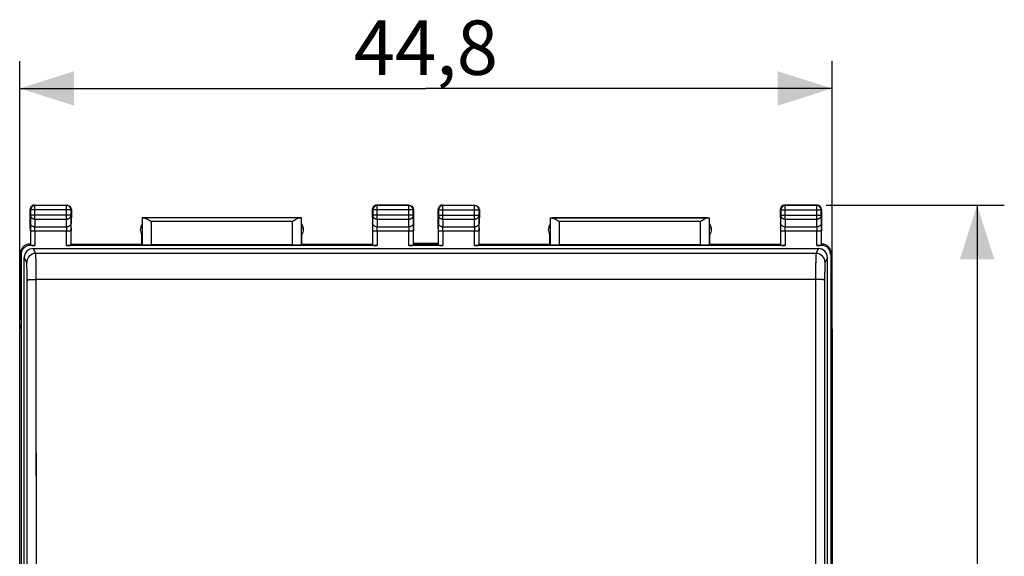
# Model space of a CAD drawing. Units: millimetres. Extents: x -76 to 32, y -25 to 44.
# Drawn here: x -22 to 32, y 5 to 35 of the extents above; entities that cross this region are included whole.
import ezdxf

# ---------------------------------------------------------------- set-up
doc = ezdxf.new("R2010")
doc.units = ezdxf.units.MM
doc.header["$LTSCALE"] = 16.335
doc.layers.get('0').update_dxf_attribs({"linetype": 'CONTINUOUS'})
for name, color, linetype in [('ASSI', 7, 'CONTINUOUS'), ('CORPO', 7, 'CONTINUOUS'), ('PORTATASTO', 7, 'CONTINUOUS'), ('RACCORDO', 7, 'CONTINUOUS')]:
    doc.layers.add(name, color=color, linetype=linetype)
doc.styles.get("Standard").update_dxf_attribs({"font": 'txt', "width": 0.8})
doc.dimstyles.new('DIMSTYLE_1', dxfattribs={"dimtxt": 3, "dimasz": 3, "dimexe": 0.18, "dimexo": 0.0625, "dimgap": 0.09, "dimtad": 1, "dimdsep": 46, "dimtxsty": 'STANDARD', "dimblk": '_FILLED', "dimblk1": '_FILLED', "dimblk2": '_FILLED', "dimcen": 0.09, "dimadec": 0, "dimazin": 0, "dimtfac": 1, "dimtofl": 0, "dimtmove": 0, "dimatfit": 3, "dimldrblk": '_FILLED', "dimfxl": 1, "dimtolj": 1, "dimarcsym": 0})

# ---------------------------------------------------------------- blocks, each defined once
blk = doc.blocks.new('_FILLED')
at = {"color": 0, "linetype": 'BYBLOCK'}
blk.add_solid([(0, 0), (-1, 0.317), (-1, -0.317)], dxfattribs=at)
blk = doc.blocks.new('*D0')
at = {"color": 7, "linetype": 'CONTINUOUS'}
for p, q in [((22.075, 24.5), (31.9, 24.5)), ((30.4, 24.5), (30.4, 0)), ((30.4, -24.5), (30.4, 0)), ((22.075, -24.5), (31.9, -24.5))]:
    blk.add_line(p, q, dxfattribs=at)
at = {"color": 7, "linetype": 'CONTINUOUS', "xscale": 3, "yscale": 3, "zscale": 3}
for p, rotation in [((30.4, 24.5), 90), ((30.4, -24.5), 270)]:
    blk.add_blockref('_FILLED', p, dxfattribs=dict(at, rotation=rotation))
at = {"color": 7, "linetype": 'CONTINUOUS', "insert": (26.65, 0), "char_height": 3, "width": 4.71429, "attachment_point": 2, "rotation": 90, "line_spacing_factor": 0.9}
blk.add_mtext('49', dxfattribs=at)
blk = doc.blocks.new('*D1')
at = {"color": 7, "linetype": 'CONTINUOUS'}
for p, q in [((-22.4, 18.172), (-22.4, 32.436)), ((22.4, 18.172), (22.4, 32.436)), ((-22.4, 30.936), (0, 30.936)), ((22.4, 30.936), (0, 30.936))]:
    blk.add_line(p, q, dxfattribs=at)
at = {"color": 7, "linetype": 'CONTINUOUS', "xscale": 3, "yscale": 3, "zscale": 3, "rotation": 180}
blk.add_blockref('_FILLED', (-22.4, 30.936), dxfattribs=at)
at = {"color": 7, "linetype": 'CONTINUOUS', "xscale": 3, "yscale": 3, "zscale": 3}
blk.add_blockref('_FILLED', (22.4, 30.936), dxfattribs=at)
at = {"color": 7, "linetype": 'CONTINUOUS', "insert": (0, 34.686), "char_height": 3, "width": 8.78571, "attachment_point": 2, "line_spacing_factor": 0.9}
blk.add_mtext('44,8', dxfattribs=at)

msp = doc.modelspace()

# ---------------------------------------------------------------- linework, layer by layer
at = {"layer": 'ASSI', "color": 7, "linetype": 'CONTINUOUS'}
for p, q in [((-0.68, 22.4), (0.68, 22.4)), ((-21.651, 22.1), (21.651, 22.1)), ((-22.15, 2.425), (-22.15, 21.6)), ((22.15, 2.425), (22.15, 21.6)), ((-22.4, -17.672), (-22.4, 17.672)), ((22.4, 17.672), (22.4, -17.672))]:
    msp.add_line(p, q, dxfattribs=at)
at = {"layer": 'ASSI', "color": 253, "linetype": 'CONTINUOUS'}
for p, q in [((-21.515, 21.829), (-21.651, 22.1)), ((21.515, 21.829), (-21.515, 21.829)), ((21.651, 22.1), (21.515, 21.829)), ((-22.015, 21.33), (-22.15, 21.6)), ((22.15, 21.6), (22.015, 21.33)), ((21.491, 20.393), (-21.491, 20.393))]:
    msp.add_line(p, q, dxfattribs=at)
for centre, radius, start, end in [((-21.515, 21.329), 0.5, 90.0614, 179.8733), ((21.515, 21.329), 0.5, 0.1266, 89.9386), ((-19089.164, 0), 19067.185, 359.9387826, 0.0612174), ((-19126.856, 0), 19105.377, 359.9388439, 0.0611561), ((19126.856, 0), 19105.377, 179.9388439, 180.0611561), ((19089.164, 0), 19067.185, 179.9387826, 180.0612174)]:
    msp.add_arc(centre, radius, start, end, dxfattribs=at)
at = {"layer": 'ASSI', "color": 7, "linetype": 'CONTINUOUS'}
for centre, major_axis, ratio, start_param, end_param in [((-21.65, 21.599), (-0.224, 0.448), 0.998288, -0.462689, 1.106738), ((21.65, 21.599), (0.224, 0.448), 0.998288, -1.106738, 0.462689), ((-20.4, 17.671), (-1.848, 0.766), 0.999822, 0.270593, 0.392636), ((20.4, 17.671), (-1.848, -0.766), 0.999822, 2.748957, 2.870999)]:
    msp.add_ellipse(centre, major_axis=major_axis, ratio=ratio, start_param=start_param, end_param=end_param, dxfattribs=at)
at = {"layer": 'ASSI', "color": 253, "linetype": 'CONTINUOUS'}
for points, knots in [([(-21.491, 20.393), (-21.491, 20.484), (-21.491, 20.663), (-21.492, 20.923), (-21.495, 21.162), (-21.498, 21.374), (-21.502, 21.549), (-21.504, 21.684), (-21.511, 21.772), (-21.511, 21.817), (-21.515, 21.829)], [0, 0, 0, 0, 0.190858, 0.373618, 0.542082, 0.690694, 0.814569, 0.909457, 0.971984, 1, 1, 1, 1]), ([(21.515, 21.829), (21.511, 21.817), (21.511, 21.772), (21.504, 21.684), (21.502, 21.549), (21.498, 21.374), (21.495, 21.162), (21.492, 20.923), (21.491, 20.663), (21.491, 20.484), (21.491, 20.393)], [0, 0, 0, 0, 0.028016, 0.090543, 0.185431, 0.309306, 0.457918, 0.626382, 0.809142, 1, 1, 1, 1]), ([(-21.99, 20.372), (-21.99, 20.432), (-21.991, 20.551), (-21.992, 20.724), (-21.995, 20.885), (-21.997, 21.026), (-22.001, 21.144), (-22.004, 21.234), (-22.01, 21.292), (-22.011, 21.322), (-22.015, 21.33)], [0, 0, 0, 0, 0.188599, 0.371754, 0.541281, 0.69056, 0.814766, 0.909912, 0.972258, 1, 1, 1, 1]), ([(22.015, 21.33), (22.011, 21.322), (22.01, 21.292), (22.004, 21.234), (22.001, 21.144), (21.997, 21.026), (21.995, 20.885), (21.992, 20.724), (21.991, 20.551), (21.99, 20.432), (21.99, 20.372)], [0, 0, 0, 0, 0.027742, 0.090088, 0.185234, 0.30944, 0.458719, 0.628246, 0.811401, 1, 1, 1, 1]), ([(-21.99, 20.372), (-21.988, 20.377), (-21.966, 20.376), (-21.931, 20.383), (-21.87, 20.385), (-21.793, 20.389), (-21.701, 20.391), (-21.598, 20.392), (-21.527, 20.393), (-21.491, 20.393)], [0, 0, 0, 0, 0.031217, 0.108536, 0.228838, 0.386411, 0.573664, 0.781547, 1, 1, 1, 1]), ([(21.99, 20.372), (21.988, 20.377), (21.966, 20.376), (21.931, 20.383), (21.87, 20.385), (21.793, 20.389), (21.701, 20.391), (21.598, 20.392), (21.527, 20.393), (21.491, 20.393)], [0, 0, 0, 0, 0.031206, 0.108515, 0.228811, 0.386383, 0.573641, 0.781533, 1, 1, 1, 1])]:
    msp.add_open_spline(points, degree=3, knots=knots, dxfattribs=at)
at = {"layer": 'CORPO', "color": 7, "linetype": 'CONTINUOUS'}
for p, q in [((-0.68, 22.4), (0.68, 22.4)), ((-22.4, -17.672), (-22.4, 17.672)), ((22.4, 17.672), (22.4, -17.672))]:
    msp.add_line(p, q, dxfattribs=at)
for centre, major_axis, start_param, end_param in [((-20.4, 17.671), (-1.848, 0.766), 0.270593, 0.392636), ((20.4, 17.671), (-1.848, -0.766), 2.748957, 2.870999)]:
    msp.add_ellipse(centre, major_axis=major_axis, ratio=0.999822, start_param=start_param, end_param=end_param, dxfattribs=at)
at = {"layer": 'PORTATASTO', "color": 253, "linetype": 'CONTINUOUS'}
for p, q in [((-21.558, 24.483), (-21.575, 24.5)), ((-21.558, 23.728), (-21.558, 24.483)), ((-19.817, 24.483), (-19.8, 24.5)), ((-19.817, 23.728), (-19.817, 24.483)), ((-2.683, 24.483), (-2.7, 24.5)), ((-2.683, 23.728), (-2.683, 24.483)), ((-0.942, 24.483), (-0.925, 24.5)), ((-0.942, 23.728), (-0.942, 24.483)), ((0.942, 24.483), (0.925, 24.5)), ((0.942, 23.728), (0.942, 24.483)), ((2.683, 24.483), (2.7, 24.5)), ((2.683, 23.728), (2.683, 24.483)), ((19.817, 24.483), (19.8, 24.5)), ((19.817, 23.728), (19.817, 24.483)), ((21.558, 24.483), (21.575, 24.5)), ((21.558, 23.728), (21.558, 24.483)), ((-21.808, 24.233), (-21.825, 24.25)), ((-21.808, 23.944), (-21.812, 23.511)), ((-19.567, 24.233), (-21.808, 24.233)), ((-19.567, 23.944), (-21.808, 23.944)), ((-19.567, 24.233), (-19.55, 24.25)), ((-19.563, 23.511), (-19.567, 23.944)), ((-2.933, 24.233), (-2.95, 24.25)), ((-2.933, 23.944), (-2.937, 23.511)), ((-0.692, 24.233), (-2.933, 24.233)), ((-0.692, 23.944), (-2.933, 23.944)), ((-0.692, 24.233), (-0.675, 24.25)), ((-0.688, 23.511), (-0.692, 23.944)), ((0.692, 24.233), (0.675, 24.25)), ((0.692, 23.944), (0.688, 23.511)), ((0.692, 24.233), (2.933, 24.233)), ((0.692, 23.944), (2.933, 23.944)), ((2.933, 24.233), (2.95, 24.25)), ((2.937, 23.511), (2.933, 23.944)), ((19.567, 24.233), (19.55, 24.25)), ((19.567, 23.944), (19.563, 23.511)), ((19.567, 24.233), (21.808, 24.233)), ((19.567, 23.944), (21.808, 23.944)), ((21.808, 24.233), (21.825, 24.25)), ((21.812, 23.511), (21.808, 23.944)), ((-21.558, 23.728), (-21.562, 23.295)), ((-21.558, 23.728), (-19.817, 23.728)), ((-19.813, 23.295), (-19.817, 23.728)), ((-15.142, 23.591), (-15.142, 22.298)), ((-7.358, 23.591), (-15.142, 23.591)), ((-7.358, 22.298), (-7.358, 23.591)), ((-2.683, 23.728), (-2.687, 23.295)), ((-2.683, 23.728), (-0.942, 23.728)), ((-0.938, 23.295), (-0.942, 23.728)), ((0.942, 23.728), (0.938, 23.295)), ((0.942, 23.728), (2.683, 23.728)), ((2.687, 23.295), (2.683, 23.728)), ((7.358, 23.591), (7.358, 22.298)), ((15.142, 23.591), (7.358, 23.591)), ((15.142, 22.298), (15.142, 23.591)), ((19.817, 23.728), (19.813, 23.295)), ((19.817, 23.728), (21.558, 23.728)), ((21.562, 23.295), (21.558, 23.728)), ((-21.813, 23.078), (-19.562, 23.078)), ((-21.563, 23.078), (-21.563, 22.271)), ((-21.562, 23.295), (-19.813, 23.295)), ((-19.812, 22.271), (-19.812, 23.078)), ((-2.938, 23.078), (-0.687, 23.078)), ((-2.688, 23.078), (-2.688, 22.271)), ((-2.687, 23.295), (-0.938, 23.295)), ((-0.937, 22.271), (-0.937, 23.078)), ((0.687, 23.078), (2.938, 23.078)), ((0.937, 23.078), (0.937, 22.271)), ((0.938, 23.295), (2.687, 23.295)), ((2.688, 22.271), (2.688, 23.078)), ((19.562, 23.078), (21.813, 23.078)), ((19.812, 23.078), (19.812, 22.271)), ((19.813, 23.295), (21.562, 23.295)), ((21.563, 22.271), (21.563, 23.078)), ((-21.827, 22.28), (-21.85, 22.35)), ((21.85, 22.35), (21.827, 22.28)), ((-22.324, 21.771), (-22.35, 21.85)), ((22.35, 21.85), (22.324, 21.771))]:
    msp.add_line(p, q, dxfattribs=at)
at = {"layer": 'PORTATASTO', "color": 7, "linetype": 'CONTINUOUS'}
for p, q in [((-21.575, 24.5), (-19.8, 24.5)), ((-19.817, 24.483), (-21.558, 24.483)), ((-0.925, 24.5), (-2.7, 24.5)), ((-0.942, 24.483), (-2.683, 24.483)), ((0.925, 24.5), (2.7, 24.5)), ((2.683, 24.483), (0.942, 24.483)), ((21.575, 24.5), (19.8, 24.5)), ((21.558, 24.483), (19.817, 24.483)), ((-21.825, 23.8), (-21.825, 24.25)), ((-21.808, 24.233), (-21.808, 23.944)), ((-19.567, 23.944), (-19.567, 24.233)), ((-19.55, 24.25), (-19.55, 23.8)), ((-2.95, 23.8), (-2.95, 24.25)), ((-2.933, 24.233), (-2.933, 23.944)), ((-0.692, 23.944), (-0.692, 24.233)), ((-0.675, 24.25), (-0.675, 23.8)), ((0.675, 23.8), (0.675, 24.25)), ((0.692, 24.233), (0.692, 23.944)), ((2.933, 23.944), (2.933, 24.233)), ((2.95, 24.25), (2.95, 23.8)), ((19.55, 23.8), (19.55, 24.25)), ((19.567, 24.233), (19.567, 23.944)), ((21.808, 23.944), (21.808, 24.233)), ((21.825, 24.25), (21.825, 23.8)), ((-21.82, 23.223), (-21.825, 23.8)), ((-19.555, 23.223), (-19.55, 23.8)), ((-6.85, 23.8), (-15.65, 23.8)), ((-15.642, 23.792), (-15.642, 22.324)), ((-6.959, 23.791), (-15.541, 23.791)), ((-6.858, 22.324), (-6.858, 23.792)), ((-2.95, 23.8), (-2.945, 23.223)), ((-0.675, 23.8), (-0.68, 23.223)), ((0.68, 23.223), (0.675, 23.8)), ((2.945, 23.223), (2.95, 23.8)), ((6.85, 23.8), (15.65, 23.8)), ((6.858, 23.792), (6.858, 22.324)), ((15.541, 23.791), (6.959, 23.791)), ((15.642, 22.324), (15.642, 23.792)), ((19.55, 23.8), (19.555, 23.223)), ((21.825, 23.8), (21.82, 23.223)), ((-21.82, 23.223), (-21.82, 23.078)), ((-21.813, 23.078), (-21.813, 22.284)), ((-19.562, 22.284), (-19.562, 23.078)), ((-19.555, 23.223), (-19.555, 23.078)), ((-15.645, 23.223), (-15.745, 23.223)), ((-15.655, 22.35), (-15.655, 22.857)), ((-6.755, 23.223), (-6.855, 23.223)), ((-6.845, 22.35), (-6.845, 22.857)), ((-2.945, 23.223), (-2.945, 23.078)), ((-2.938, 23.078), (-2.938, 22.284)), ((-0.687, 22.284), (-0.687, 23.078)), ((-0.68, 23.223), (-0.68, 23.078)), ((0.68, 23.223), (0.68, 23.078)), ((0.687, 23.078), (0.687, 22.284)), ((2.938, 22.284), (2.938, 23.078)), ((2.945, 23.223), (2.945, 23.078)), ((6.855, 23.223), (6.755, 23.223)), ((6.845, 22.35), (6.845, 22.857)), ((15.745, 23.223), (15.645, 23.223)), ((15.655, 22.35), (15.655, 22.857)), ((19.555, 23.223), (19.555, 23.078)), ((19.562, 23.078), (19.562, 22.284)), ((21.813, 22.284), (21.813, 23.078)), ((21.82, 23.223), (21.82, 23.078)), ((-21.85, 22.35), (-21.82, 22.35)), ((-21.563, 22.271), (-21.824, 22.271)), ((-2.688, 22.271), (-19.812, 22.271)), ((-19.555, 22.35), (-15.645, 22.35)), ((-7.358, 22.298), (-15.142, 22.298)), ((-6.855, 22.35), (-2.945, 22.35)), ((0.937, 22.271), (-0.937, 22.271)), ((-0.68, 22.35), (0.68, 22.35)), ((19.812, 22.271), (2.688, 22.271)), ((2.945, 22.35), (6.855, 22.35)), ((15.142, 22.298), (7.358, 22.298)), ((15.645, 22.35), (19.555, 22.35)), ((21.824, 22.271), (21.563, 22.271)), ((21.82, 22.35), (21.85, 22.35)), ((-22.35, 21.85), (-22.35, 18.5)), ((-22.324, 21.771), (-22.324, -21.771)), ((22.324, 21.771), (22.324, -21.771)), ((22.35, 21.85), (22.35, 18.5)), ((-22.35, 18.5), (-22.385, 18.147)), ((22.35, 18.5), (22.385, 18.147)), ((-22.385, -18.147), (-22.385, 18.147)), ((22.385, 18.147), (22.385, -18.147))]:
    msp.add_line(p, q, dxfattribs=at)
for centre, radius, start, end in [((-21.558, 24.233), 0.25, 90.0019, 179.9981), ((-19.817, 24.233), 0.25, 0.0019, 89.9981), ((-2.683, 24.233), 0.25, 90.0019, 179.9981), ((-0.942, 24.233), 0.25, 0.0019, 89.9981), ((0.942, 24.233), 0.25, 90.0019, 179.9981), ((2.683, 24.233), 0.25, 0.0019, 89.9981), ((19.817, 24.233), 0.25, 90.0019, 179.9981), ((21.558, 24.233), 0.25, 0.0019, 89.9981), ((-15.25, 23.15), 0.5, 143.7483, 215.8579), ((-7.25, 23.15), 0.5, 324.1421, 36.2517), ((7.25, 23.15), 0.5, 143.7483, 215.8579), ((15.25, 23.15), 0.5, 324.1421, 36.2517), ((-21.85, 21.85), 0.5, 89.9964, 180.0037), ((21.85, 21.85), 0.5, 359.9681, 89.9607)]:
    msp.add_arc(centre, radius, start, end, dxfattribs=at)
for centre, major_axis, ratio, start_param, end_param in [((-21.575, 24.25), (0.177, -0.177), 0.999973, 2.974961, 3.308224), ((-21.575, 24.25), (-0.177, 0.177), 0.999973, -0.785384, -0.166632), ((-19.8, 24.25), (0.177, 0.177), 0.999973, 0.595023, 0.785384), ((-19.8, 24.25), (0.177, 0.177), 0.999973, -0.785384, 0.166632), ((-2.7, 24.25), (0.177, -0.177), 0.999973, 2.974961, 3.308224), ((-2.7, 24.25), (-0.177, 0.177), 0.999973, -0.785384, -0.166632), ((-0.925, 24.25), (0.177, 0.177), 0.999973, -0.785384, 0.166632), ((0.925, 24.25), (-0.177, 0.177), 0.999973, -0.166632, 0.595023), ((0.925, 24.25), (0.177, -0.177), 0.999973, 2.356208, 2.974961), ((2.7, 24.25), (0.177, 0.177), 0.999973, 0.595023, 0.595023), ((19.8, 24.25), (0.177, -0.177), 0.999973, 2.356208, 3.308224), ((21.575, 24.25), (0.177, 0.177), 0.999973, -0.785384, 0.785384), ((-21.575, 24.25), (0.177, -0.177), 0.999973, -2.54657, -2.356208), ((-21.575, 24.25), (-0.177, 0.177), 0.999973, 0.166632, 0.595023), ((-2.7, 24.25), (0.177, -0.177), 0.999973, -2.54657, -2.356208), ((-2.7, 24.25), (-0.177, 0.177), 0.999973, 0.166632, 0.595023), ((0.925, 24.25), (0.177, -0.177), 0.999973, -2.54657, -2.356208), ((2.7, 24.25), (0.177, 0.177), 0.999973, -0.785384, -0.166632), ((19.8, 24.25), (0.177, -0.177), 0.999973, -2.54657, -2.356208), ((19.8, 24.25), (-0.177, 0.177), 0.999973, 0.166632, 0.595023), ((-15.142, 23.792), (0.5, 0), 0.005236, -3.136357, -2.495471), ((-7.358, 23.792), (0.5, 0), 0.005236, -0.646122, -0.005236), ((7.358, 23.792), (0.5, 0), 0.005236, -3.136357, -2.495471), ((15.142, 23.792), (0.5, 0), 0.005236, -0.646122, -0.005236), ((-21.824, 21.771), (-0.158, 0.475), 0.998478, -0.32105, 1.248833), ((-21.563, 22.284), (0.25, 0), 0.052408, -3.136357, -1.570796), ((-19.812, 22.284), (0.25, 0), 0.052408, -1.570796, -0.005236), ((-15.142, 22.324), (0.5, 0), 0.052408, -3.136357, -1.570796), ((-7.358, 22.324), (0.5, 0), 0.052408, -1.570796, -0.005236), ((-2.688, 22.284), (0.25, 0), 0.052408, -3.136357, -1.570796), ((-0.937, 22.284), (0.25, 0), 0.052408, -1.570796, -0.005236), ((0.937, 22.284), (0.25, 0), 0.052408, -3.136357, -1.570796), ((2.688, 22.284), (0.25, 0), 0.052408, -1.570796, -0.005236), ((7.358, 22.324), (0.5, 0), 0.052408, -3.136357, -1.570796), ((15.142, 22.324), (0.5, 0), 0.052408, -1.570796, -0.005236), ((19.812, 22.284), (0.25, 0), 0.052408, -3.136357, -1.570796), ((21.563, 22.284), (0.25, 0), 0.052408, -1.570796, -0.005236), ((21.824, 21.771), (-0.158, -0.475), 0.998478, 1.89276, 3.462643)]:
    msp.add_ellipse(centre, major_axis=major_axis, ratio=ratio, start_param=start_param, end_param=end_param, dxfattribs=at)
at = {"layer": 'PORTATASTO', "color": 253, "linetype": 'CONTINUOUS'}
for points, knots in [([(-21.808, 23.944), (-21.808, 23.934), (-21.806, 23.913), (-21.798, 23.883), (-21.786, 23.854), (-21.769, 23.827), (-21.747, 23.802), (-21.722, 23.78), (-21.693, 23.762), (-21.662, 23.747), (-21.628, 23.736), (-21.594, 23.729), (-21.57, 23.728), (-21.558, 23.728)], [0, 0, 0, 0, 0.084296, 0.169189, 0.255178, 0.342654, 0.431874, 0.522942, 0.615812, 0.7103, 0.8061, 0.90282, 1, 1, 1, 1]), ([(-19.817, 23.728), (-19.805, 23.728), (-19.781, 23.729), (-19.747, 23.736), (-19.713, 23.747), (-19.682, 23.762), (-19.653, 23.78), (-19.628, 23.802), (-19.606, 23.827), (-19.589, 23.854), (-19.577, 23.883), (-19.569, 23.913), (-19.567, 23.934), (-19.567, 23.944)], [0, 0, 0, 0, 0.097187, 0.193913, 0.289722, 0.384216, 0.477094, 0.568168, 0.657394, 0.744876, 0.830865, 0.91576, 1, 1, 1, 1]), ([(-2.933, 23.944), (-2.933, 23.934), (-2.931, 23.913), (-2.923, 23.883), (-2.911, 23.854), (-2.894, 23.827), (-2.872, 23.802), (-2.847, 23.78), (-2.818, 23.762), (-2.787, 23.747), (-2.753, 23.736), (-2.719, 23.729), (-2.695, 23.728), (-2.683, 23.728)], [0, 0, 0, 0, 0.084296, 0.169189, 0.255178, 0.342654, 0.431874, 0.522942, 0.615812, 0.7103, 0.8061, 0.90282, 1, 1, 1, 1]), ([(-0.942, 23.728), (-0.93, 23.728), (-0.906, 23.729), (-0.872, 23.736), (-0.838, 23.747), (-0.807, 23.762), (-0.778, 23.78), (-0.753, 23.802), (-0.731, 23.827), (-0.714, 23.854), (-0.702, 23.883), (-0.694, 23.913), (-0.692, 23.934), (-0.692, 23.944)], [0, 0, 0, 0, 0.097187, 0.193913, 0.289722, 0.384216, 0.477094, 0.568168, 0.657394, 0.744876, 0.830865, 0.91576, 1, 1, 1, 1]), ([(0.692, 23.944), (0.692, 23.934), (0.694, 23.913), (0.702, 23.883), (0.714, 23.854), (0.731, 23.827), (0.753, 23.802), (0.778, 23.78), (0.807, 23.762), (0.838, 23.747), (0.872, 23.736), (0.906, 23.729), (0.93, 23.728), (0.942, 23.728)], [0, 0, 0, 0, 0.084296, 0.169189, 0.255178, 0.342654, 0.431874, 0.522942, 0.615812, 0.7103, 0.8061, 0.90282, 1, 1, 1, 1]), ([(2.683, 23.728), (2.695, 23.728), (2.719, 23.729), (2.753, 23.736), (2.787, 23.747), (2.818, 23.762), (2.847, 23.78), (2.872, 23.802), (2.894, 23.827), (2.911, 23.854), (2.923, 23.883), (2.931, 23.913), (2.933, 23.934), (2.933, 23.944)], [0, 0, 0, 0, 0.097187, 0.193913, 0.289722, 0.384216, 0.477094, 0.568168, 0.657394, 0.744876, 0.830865, 0.91576, 1, 1, 1, 1]), ([(19.567, 23.944), (19.567, 23.934), (19.569, 23.913), (19.577, 23.883), (19.589, 23.854), (19.606, 23.827), (19.628, 23.802), (19.653, 23.78), (19.682, 23.762), (19.713, 23.747), (19.747, 23.736), (19.781, 23.729), (19.805, 23.728), (19.817, 23.728)], [0, 0, 0, 0, 0.084296, 0.169189, 0.255178, 0.342654, 0.431874, 0.522942, 0.615812, 0.7103, 0.8061, 0.90282, 1, 1, 1, 1]), ([(21.558, 23.728), (21.57, 23.728), (21.594, 23.729), (21.628, 23.736), (21.662, 23.747), (21.693, 23.762), (21.722, 23.78), (21.747, 23.802), (21.769, 23.827), (21.786, 23.854), (21.798, 23.883), (21.806, 23.913), (21.808, 23.934), (21.808, 23.944)], [0, 0, 0, 0, 0.097187, 0.193913, 0.289722, 0.384216, 0.477094, 0.568168, 0.657394, 0.744876, 0.830865, 0.91576, 1, 1, 1, 1]), ([(-21.812, 23.511), (-21.812, 23.501), (-21.812, 23.478), (-21.812, 23.441), (-21.813, 23.398), (-21.813, 23.352), (-21.813, 23.302), (-21.813, 23.248), (-21.813, 23.193), (-21.813, 23.136), (-21.813, 23.098), (-21.813, 23.078)], [0, 0, 0, 0, 0.073161, 0.159564, 0.257662, 0.365599, 0.481842, 0.605382, 0.734669, 0.867025, 1, 1, 1, 1]), ([(-21.562, 23.295), (-21.574, 23.295), (-21.597, 23.296), (-21.632, 23.303), (-21.666, 23.314), (-21.697, 23.329), (-21.726, 23.347), (-21.751, 23.369), (-21.773, 23.394), (-21.79, 23.421), (-21.802, 23.45), (-21.81, 23.48), (-21.812, 23.501), (-21.812, 23.511)], [0, 0, 0, 0, 0.09718, 0.193899, 0.2897, 0.384187, 0.477057, 0.568125, 0.657345, 0.744822, 0.830811, 0.915704, 1, 1, 1, 1]), ([(-19.563, 23.511), (-19.563, 23.501), (-19.565, 23.48), (-19.573, 23.45), (-19.585, 23.421), (-19.602, 23.394), (-19.624, 23.369), (-19.649, 23.347), (-19.678, 23.329), (-19.709, 23.314), (-19.743, 23.303), (-19.778, 23.296), (-19.801, 23.295), (-19.813, 23.295)], [0, 0, 0, 0, 0.084296, 0.169189, 0.255178, 0.342655, 0.431875, 0.522943, 0.615813, 0.7103, 0.806101, 0.90282, 1, 1, 1, 1]), ([(-19.562, 23.078), (-19.562, 23.098), (-19.562, 23.136), (-19.562, 23.193), (-19.562, 23.248), (-19.562, 23.302), (-19.562, 23.352), (-19.562, 23.398), (-19.563, 23.441), (-19.563, 23.478), (-19.563, 23.501), (-19.563, 23.511)], [0, 0, 0, 0, 0.132975, 0.265331, 0.394618, 0.518158, 0.634401, 0.742338, 0.840436, 0.926839, 1, 1, 1, 1]), ([(-2.937, 23.511), (-2.937, 23.501), (-2.937, 23.478), (-2.937, 23.441), (-2.938, 23.398), (-2.938, 23.352), (-2.938, 23.302), (-2.938, 23.248), (-2.938, 23.193), (-2.938, 23.136), (-2.938, 23.098), (-2.938, 23.078)], [0, 0, 0, 0, 0.073161, 0.159564, 0.257662, 0.365599, 0.481842, 0.605382, 0.734669, 0.867025, 1, 1, 1, 1]), ([(-2.687, 23.295), (-2.699, 23.295), (-2.722, 23.296), (-2.757, 23.303), (-2.791, 23.314), (-2.822, 23.329), (-2.851, 23.347), (-2.876, 23.369), (-2.898, 23.394), (-2.915, 23.421), (-2.927, 23.45), (-2.935, 23.48), (-2.937, 23.501), (-2.937, 23.511)], [0, 0, 0, 0, 0.09718, 0.193899, 0.2897, 0.384187, 0.477057, 0.568125, 0.657345, 0.744822, 0.830811, 0.915704, 1, 1, 1, 1]), ([(-0.688, 23.511), (-0.688, 23.501), (-0.69, 23.48), (-0.698, 23.45), (-0.71, 23.421), (-0.727, 23.394), (-0.749, 23.369), (-0.774, 23.347), (-0.803, 23.329), (-0.834, 23.314), (-0.868, 23.303), (-0.903, 23.296), (-0.926, 23.295), (-0.938, 23.295)], [0, 0, 0, 0, 0.084296, 0.169189, 0.255178, 0.342655, 0.431875, 0.522943, 0.615813, 0.7103, 0.806101, 0.90282, 1, 1, 1, 1]), ([(-0.687, 23.078), (-0.687, 23.098), (-0.687, 23.136), (-0.687, 23.193), (-0.687, 23.248), (-0.687, 23.302), (-0.687, 23.352), (-0.687, 23.398), (-0.688, 23.441), (-0.688, 23.478), (-0.688, 23.501), (-0.688, 23.511)], [0, 0, 0, 0, 0.132975, 0.265331, 0.394618, 0.518158, 0.634401, 0.742338, 0.840436, 0.926839, 1, 1, 1, 1]), ([(0.688, 23.511), (0.688, 23.501), (0.688, 23.478), (0.688, 23.441), (0.687, 23.398), (0.687, 23.352), (0.687, 23.302), (0.687, 23.248), (0.687, 23.193), (0.687, 23.136), (0.687, 23.098), (0.687, 23.078)], [0, 0, 0, 0, 0.073161, 0.159564, 0.257662, 0.365599, 0.481842, 0.605382, 0.734669, 0.867025, 1, 1, 1, 1]), ([(0.938, 23.295), (0.926, 23.295), (0.903, 23.296), (0.868, 23.303), (0.834, 23.314), (0.803, 23.329), (0.774, 23.347), (0.749, 23.369), (0.727, 23.394), (0.71, 23.421), (0.698, 23.45), (0.69, 23.48), (0.688, 23.501), (0.688, 23.511)], [0, 0, 0, 0, 0.09718, 0.193899, 0.2897, 0.384187, 0.477057, 0.568125, 0.657345, 0.744822, 0.830811, 0.915704, 1, 1, 1, 1]), ([(2.937, 23.511), (2.937, 23.501), (2.935, 23.48), (2.927, 23.45), (2.915, 23.421), (2.898, 23.394), (2.876, 23.369), (2.851, 23.347), (2.822, 23.329), (2.791, 23.314), (2.757, 23.303), (2.722, 23.296), (2.699, 23.295), (2.687, 23.295)], [0, 0, 0, 0, 0.084296, 0.169189, 0.255178, 0.342655, 0.431875, 0.522943, 0.615813, 0.7103, 0.806101, 0.90282, 1, 1, 1, 1]), ([(2.938, 23.078), (2.938, 23.098), (2.938, 23.136), (2.938, 23.193), (2.938, 23.248), (2.938, 23.302), (2.938, 23.352), (2.938, 23.398), (2.937, 23.441), (2.937, 23.478), (2.937, 23.501), (2.937, 23.511)], [0, 0, 0, 0, 0.132975, 0.265331, 0.394618, 0.518158, 0.634401, 0.742338, 0.840436, 0.926839, 1, 1, 1, 1]), ([(19.563, 23.511), (19.563, 23.501), (19.563, 23.478), (19.563, 23.441), (19.562, 23.398), (19.562, 23.352), (19.562, 23.302), (19.562, 23.248), (19.562, 23.193), (19.562, 23.136), (19.562, 23.098), (19.562, 23.078)], [0, 0, 0, 0, 0.073161, 0.159564, 0.257662, 0.365599, 0.481842, 0.605382, 0.734669, 0.867025, 1, 1, 1, 1]), ([(19.813, 23.295), (19.801, 23.295), (19.778, 23.296), (19.743, 23.303), (19.709, 23.314), (19.678, 23.329), (19.649, 23.347), (19.624, 23.369), (19.602, 23.394), (19.585, 23.421), (19.573, 23.45), (19.565, 23.48), (19.563, 23.501), (19.563, 23.511)], [0, 0, 0, 0, 0.09718, 0.193899, 0.2897, 0.384187, 0.477057, 0.568125, 0.657345, 0.744822, 0.830811, 0.915704, 1, 1, 1, 1]), ([(21.812, 23.511), (21.812, 23.501), (21.81, 23.48), (21.802, 23.45), (21.79, 23.421), (21.773, 23.394), (21.751, 23.369), (21.726, 23.347), (21.697, 23.329), (21.666, 23.314), (21.632, 23.303), (21.597, 23.296), (21.574, 23.295), (21.562, 23.295)], [0, 0, 0, 0, 0.084296, 0.169189, 0.255178, 0.342655, 0.431875, 0.522943, 0.615813, 0.7103, 0.806101, 0.90282, 1, 1, 1, 1]), ([(21.813, 23.078), (21.813, 23.098), (21.813, 23.136), (21.813, 23.193), (21.813, 23.248), (21.813, 23.302), (21.813, 23.352), (21.813, 23.398), (21.812, 23.441), (21.812, 23.478), (21.812, 23.501), (21.812, 23.511)], [0, 0, 0, 0, 0.132975, 0.265331, 0.394618, 0.518158, 0.634401, 0.742338, 0.840436, 0.926839, 1, 1, 1, 1]), ([(-21.563, 23.078), (-21.563, 23.088), (-21.563, 23.107), (-21.563, 23.136), (-21.563, 23.163), (-21.563, 23.19), (-21.563, 23.215), (-21.563, 23.238), (-21.562, 23.259), (-21.562, 23.278), (-21.562, 23.29), (-21.562, 23.295)], [0, 0, 0, 0, 0.133041, 0.265372, 0.394635, 0.518152, 0.634373, 0.742294, 0.840382, 0.926781, 1, 1, 1, 1]), ([(-19.813, 23.295), (-19.813, 23.29), (-19.813, 23.278), (-19.813, 23.259), (-19.812, 23.238), (-19.812, 23.215), (-19.812, 23.19), (-19.812, 23.163), (-19.812, 23.136), (-19.812, 23.107), (-19.812, 23.088), (-19.812, 23.078)], [0, 0, 0, 0, 0.073219, 0.159618, 0.257706, 0.365627, 0.481848, 0.605365, 0.734628, 0.866959, 1, 1, 1, 1]), ([(-2.688, 23.078), (-2.688, 23.088), (-2.688, 23.107), (-2.688, 23.136), (-2.688, 23.163), (-2.688, 23.19), (-2.688, 23.215), (-2.688, 23.238), (-2.687, 23.259), (-2.687, 23.278), (-2.687, 23.29), (-2.687, 23.295)], [0, 0, 0, 0, 0.133041, 0.265372, 0.394635, 0.518152, 0.634373, 0.742294, 0.840382, 0.926781, 1, 1, 1, 1]), ([(-0.938, 23.295), (-0.938, 23.29), (-0.938, 23.278), (-0.938, 23.259), (-0.937, 23.238), (-0.937, 23.215), (-0.937, 23.19), (-0.937, 23.163), (-0.937, 23.136), (-0.937, 23.107), (-0.937, 23.088), (-0.937, 23.078)], [0, 0, 0, 0, 0.073219, 0.159618, 0.257706, 0.365627, 0.481848, 0.605365, 0.734628, 0.866959, 1, 1, 1, 1]), ([(0.937, 23.078), (0.937, 23.088), (0.937, 23.107), (0.937, 23.136), (0.937, 23.163), (0.937, 23.19), (0.937, 23.215), (0.937, 23.238), (0.938, 23.259), (0.938, 23.278), (0.938, 23.29), (0.938, 23.295)], [0, 0, 0, 0, 0.133041, 0.265372, 0.394635, 0.518152, 0.634373, 0.742294, 0.840382, 0.926781, 1, 1, 1, 1]), ([(2.687, 23.295), (2.687, 23.29), (2.687, 23.278), (2.687, 23.259), (2.688, 23.238), (2.688, 23.215), (2.688, 23.19), (2.688, 23.163), (2.688, 23.136), (2.688, 23.107), (2.688, 23.088), (2.688, 23.078)], [0, 0, 0, 0, 0.073219, 0.159618, 0.257706, 0.365627, 0.481848, 0.605365, 0.734628, 0.866959, 1, 1, 1, 1]), ([(19.812, 23.078), (19.812, 23.088), (19.812, 23.107), (19.812, 23.136), (19.812, 23.163), (19.812, 23.19), (19.812, 23.215), (19.812, 23.238), (19.813, 23.259), (19.813, 23.278), (19.813, 23.29), (19.813, 23.295)], [0, 0, 0, 0, 0.133041, 0.265372, 0.394635, 0.518152, 0.634373, 0.742294, 0.840382, 0.926781, 1, 1, 1, 1]), ([(21.562, 23.295), (21.562, 23.29), (21.562, 23.278), (21.562, 23.259), (21.563, 23.238), (21.563, 23.215), (21.563, 23.19), (21.563, 23.163), (21.563, 23.136), (21.563, 23.107), (21.563, 23.088), (21.563, 23.078)], [0, 0, 0, 0, 0.073219, 0.159618, 0.257706, 0.365627, 0.481848, 0.605365, 0.734628, 0.866959, 1, 1, 1, 1])]:
    msp.add_open_spline(points, degree=3, knots=knots, dxfattribs=at)
at = {"layer": 'PORTATASTO', "color": 7, "linetype": 'CONTINUOUS'}
for points in [[(-15.541, 23.791), (-15.532, 23.791), (-15.513, 23.788), (-15.483, 23.78), (-15.453, 23.769), (-15.42, 23.754), (-15.387, 23.738), (-15.353, 23.719), (-15.319, 23.7), (-15.284, 23.679), (-15.249, 23.657), (-15.213, 23.635), (-15.178, 23.613), (-15.154, 23.598), (-15.142, 23.591)], [(-6.959, 23.791), (-6.968, 23.791), (-6.987, 23.788), (-7.017, 23.78), (-7.047, 23.769), (-7.08, 23.754), (-7.113, 23.738), (-7.147, 23.719), (-7.181, 23.7), (-7.216, 23.679), (-7.251, 23.657), (-7.287, 23.635), (-7.322, 23.613), (-7.346, 23.598), (-7.358, 23.591)], [(6.959, 23.791), (6.968, 23.791), (6.987, 23.788), (7.017, 23.78), (7.047, 23.769), (7.08, 23.754), (7.113, 23.738), (7.147, 23.719), (7.181, 23.7), (7.216, 23.679), (7.251, 23.657), (7.287, 23.635), (7.322, 23.613), (7.346, 23.598), (7.358, 23.591)], [(15.541, 23.791), (15.532, 23.791), (15.513, 23.788), (15.483, 23.78), (15.453, 23.769), (15.42, 23.754), (15.387, 23.738), (15.353, 23.719), (15.319, 23.7), (15.284, 23.679), (15.249, 23.657), (15.213, 23.635), (15.178, 23.613), (15.154, 23.598), (15.142, 23.591)]]:
    msp.add_open_spline(points, degree=3, knots=[0, 0, 0, 0, 0.061478, 0.129159, 0.202543, 0.280834, 0.363249, 0.449058, 0.537593, 0.628234, 0.72039, 0.813468, 0.906881, 1, 1, 1, 1], dxfattribs=at)
at = {"layer": 'RACCORDO', "color": 253, "linetype": 'CONTINUOUS'}
for p, q in [((-21.515, 21.829), (-21.651, 22.1)), ((21.515, 21.829), (-21.515, 21.829)), ((21.651, 22.1), (21.515, 21.829)), ((-22.015, 21.33), (-22.15, 21.6)), ((22.15, 21.6), (22.015, 21.33)), ((21.491, 20.393), (-21.491, 20.393))]:
    msp.add_line(p, q, dxfattribs=at)
at = {"layer": 'RACCORDO', "color": 7, "linetype": 'CONTINUOUS'}
for p, q in [((-21.651, 22.1), (21.651, 22.1)), ((-22.15, 2.425), (-22.15, 21.6)), ((22.15, 2.425), (22.15, 21.6))]:
    msp.add_line(p, q, dxfattribs=at)
at = {"layer": 'RACCORDO', "color": 253, "linetype": 'CONTINUOUS'}
for centre, radius, start, end in [((-21.515, 21.329), 0.5, 90.0614, 179.8755), ((21.515, 21.329), 0.5, 0.1245, 89.9386), ((-19088.303, 0), 19066.323, 359.9387799, 0.0612201), ((-19125.993, 0), 19104.513, 359.9388411, 0.0611589), ((19125.992, 0), 19104.513, 179.9388411, 180.0611589), ((19088.302, 0), 19066.323, 179.9387799, 180.0612201)]:
    msp.add_arc(centre, radius, start, end, dxfattribs=at)
at = {"layer": 'RACCORDO', "color": 7, "linetype": 'CONTINUOUS'}
for centre, major_axis, start_param, end_param in [((-21.65, 21.599), (-0.224, 0.448), -0.462689, 1.106738), ((21.65, 21.599), (0.224, 0.448), -1.106738, 0.462689)]:
    msp.add_ellipse(centre, major_axis=major_axis, ratio=0.998288, start_param=start_param, end_param=end_param, dxfattribs=at)
at = {"layer": 'RACCORDO', "color": 253, "linetype": 'CONTINUOUS'}
for points, knots in [([(-21.491, 20.393), (-21.491, 20.514), (-21.491, 20.748), (-21.493, 21.079), (-21.498, 21.365), (-21.5, 21.589), (-21.51, 21.735), (-21.508, 21.809), (-21.515, 21.829)], [0, 0, 0, 0, 0.252913, 0.48801, 0.691113, 0.849972, 0.955016, 1, 1, 1, 1]), ([(21.515, 21.829), (21.508, 21.809), (21.51, 21.735), (21.5, 21.589), (21.498, 21.365), (21.493, 21.079), (21.491, 20.748), (21.491, 20.514), (21.491, 20.393)], [0, 0, 0, 0, 0.044984, 0.150028, 0.308887, 0.51199, 0.747087, 1, 1, 1, 1]), ([(-21.99, 20.372), (-21.99, 20.453), (-21.991, 20.608), (-21.993, 20.829), (-21.998, 21.02), (-22, 21.17), (-22.01, 21.267), (-22.009, 21.317), (-22.015, 21.33)], [0, 0, 0, 0, 0.251702, 0.487344, 0.691015, 0.850111, 0.955147, 1, 1, 1, 1]), ([(22.015, 21.33), (22.009, 21.317), (22.01, 21.267), (22, 21.17), (21.998, 21.02), (21.993, 20.829), (21.991, 20.608), (21.99, 20.453), (21.99, 20.372)], [0, 0, 0, 0, 0.044853, 0.149889, 0.308985, 0.512656, 0.748298, 1, 1, 1, 1]), ([(-21.99, 20.372), (-21.983, 20.384), (-21.919, 20.374), (-21.826, 20.392), (-21.668, 20.39), (-21.553, 20.393), (-21.491, 20.393)], [0, 0, 0, 0, 0.084744, 0.303188, 0.62396, 1, 1, 1, 1]), ([(21.99, 20.372), (21.983, 20.384), (21.919, 20.374), (21.826, 20.392), (21.668, 20.39), (21.553, 20.393), (21.491, 20.393)], [0, 0, 0, 0, 0.084731, 0.303172, 0.62395, 1, 1, 1, 1])]:
    msp.add_open_spline(points, degree=3, knots=knots, dxfattribs=at)

# ---------------------------------------------------------------- dimensions: what is measured, and where the dimension line sits
at = {"color": 7, "linetype": 'CONTINUOUS'}
for base, p1, p2, angle, picture, middle in [((-22.4, 30.936), (22.4, 18.172), (-22.4, 18.172), 180, '*D1', (-4.393, 33.186)), ((30.4, -24.5), (22.075, 24.5), (22.075, -24.5), 270, '*D0', (29.206, -2.107))]:
    dim = msp.add_linear_dim(base=base, p1=p1, p2=p2, angle=angle, dimstyle='DIMSTYLE_1', dxfattribs=at)
    dim.commit()
    dim.dimension.update_dxf_attribs({"geometry": picture, "text_midpoint": middle, "dimtype": 160})

doc.saveas('drawing.dxf')
